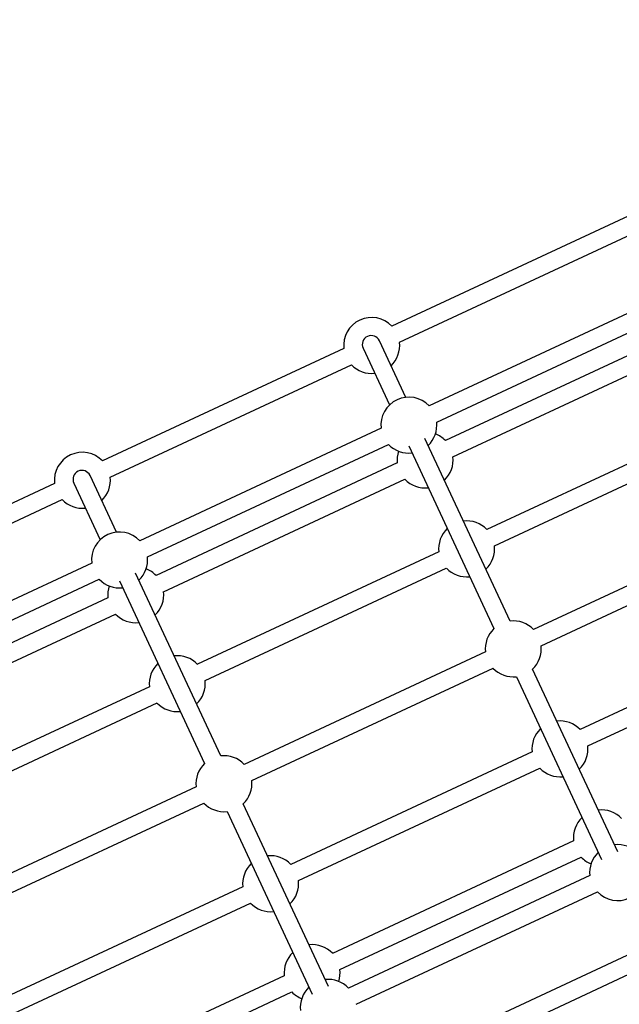
# Model space of a CAD drawing. Units: millimetres. Extents: x 15 to 205, y 5 to 292.
# Drawn here: x 107 to 108, y 143 to 144 of the extents above; entities that cross this region are included whole.
import ezdxf

# ---------------------------------------------------------------- set-up
doc = ezdxf.new("R2010")
doc.units = ezdxf.units.MM
doc.layers.add('TABELKA', color=7, linetype='Continuous', lineweight=50)
doc.styles.add('SLDTEXTSTYLE0', font='TXT', dxfattribs={"width": 0.75})
doc.dimstyles.new('SLDDIMSTYLE0', dxfattribs={"dimtxt": 3.5, "dimasz": 3.302, "dimexe": 0, "dimexo": 0.0625, "dimgap": 0.875, "dimtad": 1, "dimdec": 0, "dimlfac": 500, "dimrnd": 1e-09, "dimzin": 12, "dimdsep": 46, "dimtxsty": 'SLDTEXTSTYLE0', "dimsah": 1, "dimcen": 0.09, "dimadec": 0, "dimazin": 3, "dimtfac": 1, "dimtofl": 0, "dimtmove": 0, "dimatfit": 3, "dimfxl": 0, "dimfrac": 2, "dimtolj": 1, "dimtzin": 12, "dimarcsym": 0})

# ---------------------------------------------------------------- blocks, each defined once
blk = doc.blocks.new('_D')
at = {"layer": 'TABELKA'}
for p, q in [((132.2952, 157.595), (132.2952, 129.8277)), ((91.4162, 143.4248), (91.4162, 129.8277)), ((132.2952, 130.8277), (91.4162, 130.8277))]:
    blk.add_line(p, q, dxfattribs=at)
for points in [[(91.4162, 130.8277), (94.7182, 130.3197), (94.7182, 131.3357)], [(132.2952, 130.8277), (128.9932, 131.3357), (128.9932, 130.3197)]]:
    blk.add_solid(points, dxfattribs=at)
at = {"layer": 'TABELKA', "insert": (107.2725, 135.3394), "char_height": 3.5, "attachment_point": 1, "style": 'SLDTEXTSTYLE0'}
blk.add_mtext('2044', dxfattribs=at)
blk = doc.blocks.new('_D_1')
at = {"layer": 'TABELKA'}
for p, q in [((130.2953, 161.6216), (142.3822, 161.6216)), ((141.3822, 161.6216), (141.3822, 138.6467)), ((104.9485, 138.6467), (142.3822, 138.6467))]:
    blk.add_line(p, q, dxfattribs=at)
for points in [[(141.3822, 161.6216), (140.8742, 158.3196), (141.8902, 158.3196)], [(141.3822, 138.6467), (141.8902, 141.9487), (140.8742, 141.9487)]]:
    blk.add_solid(points, dxfattribs=at)
at = {"layer": 'TABELKA', "insert": (136.8704, 144.4115), "char_height": 3.5, "attachment_point": 1, "rotation": 90, "style": 'SLDTEXTSTYLE0'}
blk.add_mtext('1148', dxfattribs=at)

msp = doc.modelspace()

# ---------------------------------------------------------------- linework, layer by layer
at = {"color": 7, "linetype": 'Continuous', "lineweight": 25}
for p, q in [((108.1749, 144.0504), (107.7442, 143.8496)), ((107.7577, 143.8206), (108.1884, 144.0214)), ((108.2413, 143.908), (107.8106, 143.7071)), ((107.8241, 143.6781), (108.2549, 143.879)), ((108.2703, 143.8459), (107.8396, 143.645)), ((107.7689, 143.7223), (107.7218, 143.8235)), ((107.6583, 143.8095), (107.2276, 143.6087)), ((107.6928, 143.8099), (107.7399, 143.7088)), ((107.8531, 143.616), (108.2838, 143.8169)), ((107.2411, 143.5797), (107.6719, 143.7805)), ((108.3444, 143.687), (107.9137, 143.4862)), ((107.7247, 143.6671), (107.294, 143.4662)), ((107.9553, 143.3226), (107.8031, 143.649)), ((107.9272, 143.4572), (108.3579, 143.658)), ((107.3075, 143.4372), (107.7383, 143.6381)), ((107.7741, 143.6355), (107.9263, 143.3091)), ((107.7537, 143.605), (107.323, 143.4041)), ((107.2523, 143.4814), (107.2052, 143.5826)), ((107.3365, 143.3751), (107.7672, 143.576)), ((107.1417, 143.5686), (106.711, 143.3678)), ((107.1762, 143.569), (107.2233, 143.4679)), ((106.7245, 143.3388), (107.1553, 143.5396)), ((108.4277, 143.5083), (107.997, 143.3074)), ((108.0105, 143.2784), (108.4412, 143.4793)), ((107.8278, 143.4461), (107.3971, 143.2453)), ((107.2081, 143.4262), (106.7774, 143.2253)), ((107.4106, 143.2163), (107.8413, 143.4171)), ((106.7909, 143.1963), (107.2217, 143.3972)), ((107.4387, 143.0817), (107.2865, 143.4081)), ((107.2575, 143.3946), (107.4097, 143.0682)), ((107.2371, 143.3641), (106.8064, 143.1632)), ((106.8199, 143.1342), (107.2506, 143.3351)), ((108.5111, 143.3296), (108.0803, 143.1287)), ((108.0939, 143.0997), (108.5246, 143.3006)), ((107.9111, 143.2674), (107.4804, 143.0665)), ((107.4939, 143.0375), (107.9247, 143.2384)), ((107.9663, 143.2232), (108.1186, 142.8968)), ((108.1476, 142.9103), (107.9953, 143.2367)), ((107.3112, 143.2052), (106.8805, 143.0044)), ((106.894, 142.9754), (107.3247, 143.1762)), ((107.9945, 143.0887), (107.5637, 142.8878)), ((107.5773, 142.8588), (108.008, 143.0597)), ((107.3945, 143.0265), (106.9638, 142.8256)), ((106.9773, 142.7966), (107.4081, 142.9975)), ((107.631, 142.6694), (107.4787, 142.9958)), ((107.4497, 142.9823), (107.602, 142.6559)), ((108.0686, 142.9298), (107.6378, 142.7289)), ((107.6513, 142.6999), (108.0821, 142.9008)), ((108.0975, 142.8677), (107.6668, 142.6668)), ((107.4779, 142.8478), (107.0471, 142.6469)), ((107.6803, 142.6378), (108.111, 142.8387)), ((107.0607, 142.6179), (107.4914, 142.8188)), ((108.1639, 142.7253), (107.7332, 142.5244)), ((107.7467, 142.4954), (108.1775, 142.6963)), ((107.552, 142.6889), (107.1212, 142.488)), ((107.1347, 142.459), (107.5655, 142.6599))]:
    msp.add_line(p, q, dxfattribs=at)
for centre, radius, start, end in [((107.708, 143.815), 0.05, 43.6629, 186.3371), ((107.7073, 143.8167), 0.016, 25, 205), ((107.708, 143.815), 0.05, 313.6629, 6.3371), ((107.708, 143.815), 0.05, 223.6629, 276.3371), ((107.7744, 143.6726), 0.05, 43.6629, 186.3371), ((107.7744, 143.6726), 0.05, 313.6629, 6.3371), ((107.8034, 143.6105), 0.05, 43.6629, 68.2616), ((107.7744, 143.6726), 0.05, 223.6629, 276.3371), ((107.8034, 143.6105), 0.05, 161.7384, 186.3371), ((107.1914, 143.5741), 0.05, 43.6629, 186.3371), ((107.8034, 143.6105), 0.05, 313.6629, 6.3371), ((107.1907, 143.5758), 0.016, 25, 205), ((107.1914, 143.5741), 0.05, 313.6629, 6.3371), ((107.8034, 143.6105), 0.05, 223.6629, 276.3371), ((107.1914, 143.5741), 0.05, 223.6629, 276.3371), ((107.8775, 143.4516), 0.05, 133.6629, 186.3371), ((107.8775, 143.4516), 0.05, 43.6629, 96.3371), ((107.2578, 143.4317), 0.05, 43.6629, 186.3371), ((107.8775, 143.4516), 0.05, 313.6629, 6.3371), ((107.2578, 143.4317), 0.05, 313.6629, 6.3371), ((107.2868, 143.3696), 0.05, 43.6629, 68.2616), ((107.8775, 143.4516), 0.05, 223.6629, 276.3371), ((107.2578, 143.4317), 0.05, 223.6629, 276.3371), ((107.2868, 143.3696), 0.05, 161.7384, 186.3371), ((107.2868, 143.3696), 0.05, 313.6629, 6.3371), ((107.2868, 143.3696), 0.05, 223.6629, 276.3371), ((107.9608, 143.2729), 0.05, 133.6629, 186.3371), ((107.9608, 143.2729), 0.05, 43.6629, 96.3371), ((107.9608, 143.2729), 0.05, 313.6629, 6.3371), ((107.3609, 143.2107), 0.05, 43.6629, 96.3371), ((107.3609, 143.2107), 0.05, 133.6629, 186.3371), ((107.9608, 143.2729), 0.05, 223.6629, 276.3371), ((107.3609, 143.2107), 0.05, 313.6629, 6.3371), ((107.3609, 143.2107), 0.05, 223.6629, 276.3371), ((108.0442, 143.0942), 0.05, 43.6629, 96.3371), ((108.0442, 143.0942), 0.05, 133.6629, 186.3371), ((108.0442, 143.0942), 0.05, 313.6629, 6.3371), ((107.4442, 143.032), 0.05, 43.6629, 96.3371), ((107.4442, 143.032), 0.05, 133.6629, 186.3371), ((108.0442, 143.0942), 0.05, 223.6629, 276.3371), ((107.4442, 143.032), 0.05, 313.6629, 6.3371), ((107.4442, 143.032), 0.05, 223.6629, 276.3371), ((108.1182, 142.9353), 0.05, 43.6629, 96.3371), ((108.1182, 142.9353), 0.05, 133.6629, 186.3371), ((108.1472, 142.8732), 0.05, 43.6629, 96.3371), ((108.1472, 142.8732), 0.05, 133.6629, 186.3371), ((107.5276, 142.8533), 0.05, 133.6629, 186.3371), ((107.5276, 142.8533), 0.05, 43.6629, 96.3371), ((108.1182, 142.9353), 0.05, 223.6629, 248.2616), ((107.5276, 142.8533), 0.05, 313.6629, 6.3371), ((108.1472, 142.8732), 0.05, 223.6629, 295), ((107.5276, 142.8533), 0.05, 223.6629, 276.3371), ((107.6017, 142.6944), 0.05, 133.6629, 186.3371), ((107.6017, 142.6944), 0.05, 43.6629, 96.3371), ((107.6017, 142.6944), 0.05, 341.7384, 6.3371), ((107.6306, 142.6323), 0.05, 43.6629, 96.3371), ((107.6017, 142.6944), 0.05, 223.6629, 248.2616), ((107.6306, 142.6323), 0.05, 133.6629, 186.3371)]:
    msp.add_arc(centre, radius, start, end, dxfattribs=at)

# ---------------------------------------------------------------- dimensions: what is measured, and where the dimension line sits
at = {"layer": 'TABELKA'}
dim = msp.add_linear_dim(base=(141.3822, 138.6467), p1=(129.2953, 161.6216), p2=(103.9485, 138.6467), angle=90, dimstyle='SLDDIMSTYLE0', dxfattribs=at)
dim.commit()
dim.dimension.update_dxf_attribs({"geometry": '_D_1', "text_midpoint": (141.3822, 149.5837), "dimtype": 160})
dim = msp.add_linear_dim(base=(91.41625, 130.82765), p1=(132.29521, 158.59501), p2=(91.41625, 144.4248), dimstyle='SLDDIMSTYLE0', dxfattribs=at)
dim.commit()
dim.dimension.update_dxf_attribs({"geometry": '_D', "text_midpoint": (112.44472, 130.82765), "dimtype": 160})

doc.saveas('drawing.dxf')
